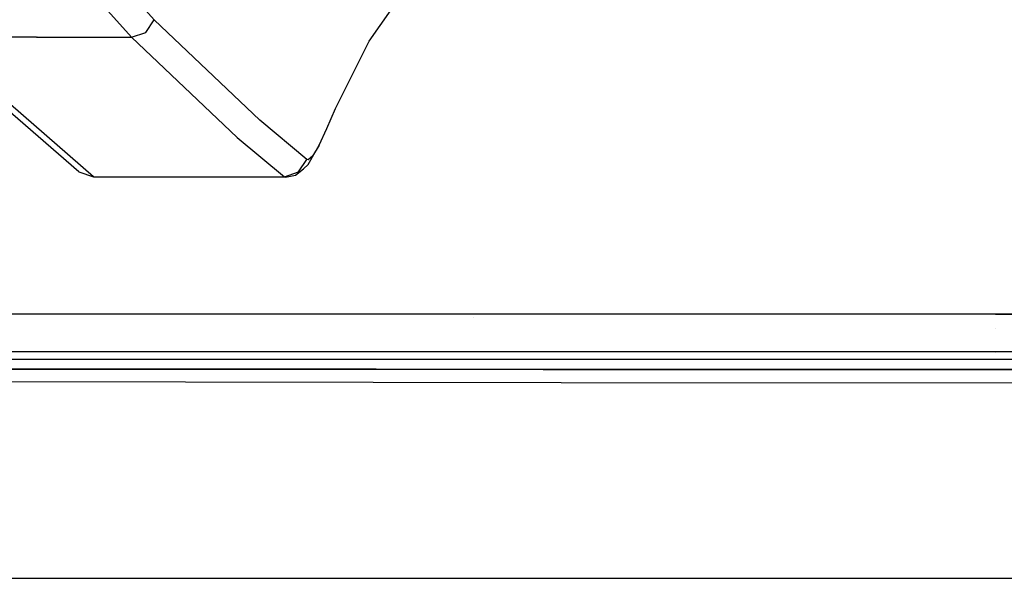
# Model space of a CAD drawing. Units: millimetres. Extents: x -1703 to 4859, y -1531 to 8378.
# Drawn here: x -282 to -199, y 845 to 892 of the extents above; entities that cross this region are included whole.
import ezdxf

# ---------------------------------------------------------------- set-up
doc = ezdxf.new("R2010")
doc.units = ezdxf.units.MM
doc.layers.add('1', color=7, linetype='CONTINUOUS', true_color=0xffffff)

msp = doc.modelspace()

# ---------------------------------------------------------------- linework, layer by layer
at = {"layer": '1', "color": 18, "linetype": 'CONTINUOUS'}
for p, q in [((-270.548731, 891.615123, 1669.227719), (-274.442255, 895.984858, 1708.697557)), ((-270.548731, 891.615123, 1669.227719), (-274.442255, 895.984858, 1708.697557)), ((-272.45903, 890.161008, 1669.188976), (-276.355833, 894.527644, 1708.680987)), ((-272.45903, 890.161008, 1669.188976), (-276.355833, 894.527644, 1708.680987)), ((-252.520829, 889.83795, 1554.158092), (-248.9779, 894.922465, 1553.531408)), ((-271.264791, 890.57228, 1669.267654), (-270.548731, 891.615123, 1669.227719)), ((-271.264791, 890.57228, 1669.267654), (-270.548731, 891.615123, 1669.227719)), ((-261.708856, 883.199185, 1591.38906), (-270.548731, 891.615123, 1669.227719)), ((-261.708856, 883.199185, 1591.38906), (-270.548731, 891.615123, 1669.227719)), ((-280.343355, 890.261507, 1604.7572), (-280.343355, 890.261507, 1604.7572)), ((-272.45903, 890.161008, 1669.188976), (-271.264791, 890.57228, 1669.267654)), ((-272.45903, 890.161008, 1669.188976), (-271.264791, 890.57228, 1669.267654)), ((-280.437291, 890.161008, 1669.187546), (-288.415521, 890.161008, 1669.186115)), ((-280.437291, 890.161008, 1669.187546), (-288.415521, 890.161008, 1669.186115)), ((-280.437291, 890.161008, 1669.187546), (-272.45903, 890.161008, 1669.188976)), ((-280.437291, 890.161008, 1669.187546), (-272.45903, 890.161008, 1669.188976)), ((-263.611764, 881.751984, 1591.308236), (-272.45903, 890.161008, 1669.188976)), ((-263.611764, 881.751984, 1591.308236), (-272.45903, 890.161008, 1669.188976)), ((-255.360782, 884.171933, 1554.786205), (-252.520829, 889.83795, 1554.158092)), ((-276.881576, 878.863543, 1559.969187), (-284.991354, 885.920495, 1626.163006)), ((-275.647223, 878.448218, 1560.174823), (-283.75867, 885.506839, 1626.348376)), ((-275.647223, 878.448218, 1560.174823), (-283.75867, 885.506839, 1626.348376)), ((-256.072819, 882.511109, 1555.284262), (-255.360782, 884.171933, 1554.786205)), ((-257.741064, 879.892081, 1560.272098), (-261.708856, 883.199185, 1591.38906)), ((-257.741064, 879.892081, 1560.272098), (-261.708856, 883.199185, 1591.38906)), ((-256.731212, 881.112307, 1556.381106), (-256.072819, 882.511109, 1555.284262)), ((-263.611764, 881.751984, 1591.308236), (-259.640694, 878.44798, 1560.174823)), ((-263.611764, 881.751984, 1591.308236), (-259.640694, 878.44798, 1560.174823)), ((-257.636011, 879.468173, 1557.524562), (-257.05114, 880.522698, 1555.695534)), ((-256.731212, 881.112307, 1556.381106), (-257.268995, 880.193442, 1557.913899)), ((-256.731212, 881.112307, 1556.381106), (-257.268995, 880.193442, 1557.913899)), ((-257.05114, 880.522698, 1555.695534), (-256.731212, 881.112307, 1556.381106)), ((-258.456707, 878.857821, 1560.287356), (-257.741064, 879.892081, 1560.272098)), ((-258.456707, 878.857821, 1560.287356), (-257.741064, 879.892081, 1560.272098)), ((-257.645816, 879.864186, 1559.634686), (-257.741064, 879.892081, 1560.272098)), ((-257.645816, 879.864186, 1559.634686), (-257.741064, 879.892081, 1560.272098)), ((-257.268995, 880.193442, 1557.913899), (-257.645816, 879.864186, 1559.634686)), ((-257.268995, 880.193442, 1557.913899), (-257.645816, 879.864186, 1559.634686)), ((-276.881576, 878.863543, 1559.969187), (-275.647223, 878.448218, 1560.174823)), ((-259.640694, 878.44798, 1560.174823), (-258.456707, 878.857821, 1560.287356)), ((-259.640694, 878.44798, 1560.174823), (-258.456707, 878.857821, 1560.287356)), ((-258.718163, 878.591985, 1559.425235), (-258.043706, 879.108161, 1559.550643)), ((-258.043706, 879.108161, 1559.550643), (-257.636011, 879.468173, 1557.524562)), ((-275.647223, 878.448218, 1560.174823), (-266.77078, 878.448218, 1560.174823)), ((-266.77078, 878.448218, 1560.174823), (-259.640694, 878.44798, 1560.174823)), ((-266.77078, 878.448218, 1560.174823), (-259.544969, 878.411025, 1559.281826)), ((-266.77078, 878.448218, 1560.174823), (-259.640694, 878.44798, 1560.174823)), ((-259.544969, 878.411025, 1559.281826), (-259.640694, 878.44798, 1560.174823)), ((-259.544969, 878.411025, 1559.281826), (-259.640694, 878.44798, 1560.174823)), ((-259.544969, 878.411025, 1559.281826), (-258.718163, 878.591985, 1559.425235)), ((-200.000003, 866.91615, 1521.438718), (-457.63348, 866.956882, 1521.549577)), ((-200.000003, 866.91615, 1521.438718), (-457.63348, 866.956882, 1521.549577)), ((-243.811208, 866.601345, 1510.273629), (-243.811208, 866.601345, 1510.273629)), ((-19.357421, 866.90689, 1521.416107), (-200.000003, 866.91615, 1521.438718)), ((-200.000003, 866.91615, 1521.438718), (-19.357421, 866.90689, 1521.416107)), ((-200.000279, 865.67517, 1505.066408), (-200.000279, 865.67517, 1505.066408)), ((-200.001121, 863.769978, 1518.196583), (-492.553145, 863.815516, 1518.311977)), ((-492.553145, 863.815516, 1518.311977), (-200.001121, 863.769978, 1518.196583)), ((-279.934227, 863.120049, 1510.568261), (-307.927668, 863.126248, 1510.579586)), ((-265.937507, 863.11695, 1510.563016), (-279.934227, 863.120049, 1510.568261)), ((-251.940787, 863.114327, 1510.558009), (-265.937507, 863.11695, 1510.563016)), ((-237.944081, 863.111466, 1510.553241), (-251.940787, 863.114327, 1510.558009)), ((-223.947361, 863.109082, 1510.54883), (-237.944081, 863.111466, 1510.553241)), ((-209.950641, 863.106698, 1510.544658), (-223.947361, 863.109082, 1510.54883)), ((-195.953935, 863.104314, 1510.540724), (-209.950641, 863.106698, 1510.544658)), ((0, 863.759965, 1518.173695), (-200.001121, 863.769978, 1518.196583)), ((0, 863.759965, 1518.173695), (-200.001121, 863.769978, 1518.196583)), ((-279.934943, 862.304896, 1499.070644), (-307.928443, 862.316579, 1499.081016)), ((-307.928443, 862.316579, 1499.081016), (-279.934943, 862.304896, 1499.070644)), ((-265.938193, 862.299412, 1499.065757), (-279.934943, 862.304896, 1499.070644)), ((-279.934943, 862.304896, 1499.070644), (-265.938193, 862.299412, 1499.065757)), ((-251.941413, 862.294406, 1499.061227), (-265.938193, 862.299412, 1499.065757)), ((-265.938193, 862.299412, 1499.065757), (-251.941413, 862.294406, 1499.061227)), ((-237.944663, 862.289399, 1499.056816), (-251.941413, 862.294406, 1499.061227)), ((-251.941413, 862.294406, 1499.061227), (-237.944663, 862.289399, 1499.056816)), ((-223.947912, 862.284869, 1499.052763), (-237.944663, 862.289399, 1499.056816)), ((-237.944663, 862.289399, 1499.056816), (-223.947912, 862.284869, 1499.052763)), ((-209.951147, 862.280339, 1499.048829), (-223.947912, 862.284869, 1499.052763)), ((-223.947912, 862.284869, 1499.052763), (-209.951147, 862.280339, 1499.048829)), ((-195.954397, 862.276286, 1499.045253), (-209.951147, 862.280339, 1499.048829)), ((-209.951147, 862.280339, 1499.048829), (-195.954397, 862.276286, 1499.045253)), ((-236.425713, 861.155003, 1466.330655), (-492.553145, 861.626118, 1466.559179)), ((0.000053, 861.01386, 1466.289051), (-236.425713, 861.155003, 1466.330655)), ((-439.200014, 844.749898, 1254.050024), (711.175859, 844.749898, 1254.050024))]:
    msp.add_line(p, q, dxfattribs=at)

doc.saveas('drawing.dxf')
